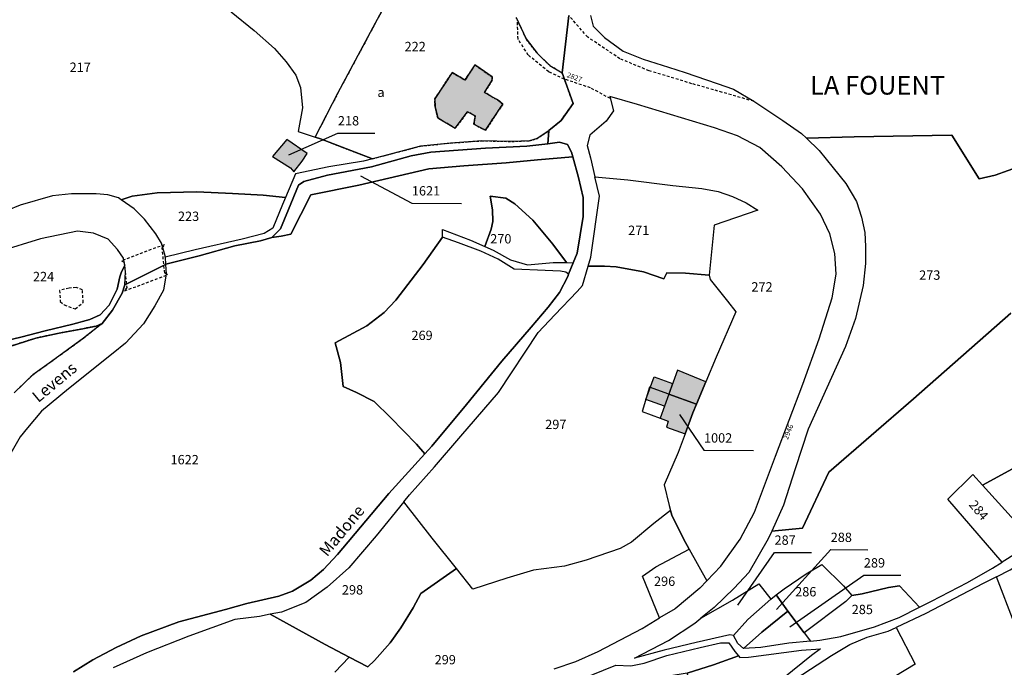
# Model space of a CAD drawing. Units: metres. Extents: x 1036964 to 1039555, y 6310944 to 6314582.
# Drawn here: x 1037488 to 1037699, y 6312386 to 6312525 of the extents above; entities that cross this region are included whole.
import ezdxf
from ezdxf.enums import TextEntityAlignment as Align

# ---------------------------------------------------------------- set-up
doc = ezdxf.new("R2010")
doc.units = ezdxf.units.M
doc.linetypes.add('TOPO1', pattern=[1, 0.6, -0.4])
doc.linetypes.add('TOPO4', pattern=[0.8, 0.5, -0.3])
for name, color, linetype in [('ig_cad_bati_dur', 152, 'CONTINUOUS'), ('ig_cad_bati_dur_hach', 24, 'CONTINUOUS'), ('ig_cad_detail_lineaire', 252, 'TOPO1'), ('ig_cad_fleche_de_rattachement', 3, 'CONTINUOUS'), ('ig_cad_hydro', 140, 'CONTINUOUS'), ('ig_cad_lieudit', 7, 'ByLayer'), ('ig_cad_lieudit_texte', 210, 'CONTINUOUS'), ('ig_cad_nom_voie', 8, 'CONTINUOUS'), ('ig_cad_numero_voie', 40, 'CONTINUOUS'), ('ig_cad_parcel', 3, 'CONTINUOUS'), ('ig_cad_parcel_num', 3, 'CONTINUOUS'), ('ig_cad_sfisc', 2, 'TOPO4'), ('ig_cad_sfisc_texte', 2, 'CONTINUOUS')]:
    doc.layers.add(name, color=color, linetype=linetype)
doc.styles.add('Times New Roman', font='times.ttf')

msp = doc.modelspace()

# ---------------------------------------------------------------- hatches: boundary and pattern name
at = {"layer": 'ig_cad_bati_dur_hach'}
for points in [[(1037580.96, 6312513.37), (1037577.23, 6312507.75), (1037577.26, 6312506.01), (1037577.87, 6312503.64), (1037581.59, 6312501.43), (1037584.22, 6312504.97), (1037585.85, 6312504.1), (1037585.58, 6312502.3), (1037588.07, 6312501), (1037591.76, 6312506.62), (1037590.84, 6312507.39), (1037587.89, 6312509.12), (1037589.5, 6312511.7), (1037589.48, 6312512.45), (1037585.81, 6312514.99), (1037583.65, 6312511.74)], [(1037547.04, 6312492.08), (1037548.77, 6312494.43), (1037549.86, 6312496.06), (1037545.55, 6312499.01), (1037542.45, 6312495.42), (1037546.28, 6312492.95)], [(1037635.24, 6312447.12), (1037629.18, 6312449.62), (1037627.32, 6312444.5), (1037633.24, 6312442.34)], [(1037628.15, 6312446.8), (1037627.32, 6312444.5), (1037626.37, 6312441.91), (1037622.43, 6312443.34), (1037624.21, 6312448.24)], [(1037633.24, 6312442.34), (1037627.32, 6312444.5), (1037625.45, 6312439.39), (1037627.18, 6312438.73), (1037626.86, 6312437.48), (1037630.82, 6312436.04), (1037632.47, 6312440.49)]]:
    msp.add_hatch(color=256, dxfattribs=at).paths.add_polyline_path(points)

# ---------------------------------------------------------------- linework, layer by layer
at = {"layer": 'ig_cad_bati_dur'}
for points in [[(1037580.96, 6312513.37), (1037577.23, 6312507.75), (1037577.26, 6312506.01), (1037577.87, 6312503.64), (1037581.59, 6312501.43), (1037584.22, 6312504.97), (1037585.85, 6312504.1), (1037585.58, 6312502.3), (1037588.07, 6312501), (1037591.76, 6312506.62), (1037590.84, 6312507.39), (1037587.89, 6312509.12), (1037589.5, 6312511.7), (1037589.48, 6312512.45), (1037585.81, 6312514.99), (1037583.65, 6312511.74)], [(1037547.04, 6312492.08), (1037548.77, 6312494.43), (1037549.86, 6312496.06), (1037545.55, 6312499.01), (1037542.45, 6312495.42), (1037546.28, 6312492.95)], [(1037635.24, 6312447.12), (1037629.18, 6312449.62), (1037627.32, 6312444.5), (1037633.24, 6312442.34)], [(1037628.15, 6312446.8), (1037627.32, 6312444.5), (1037626.37, 6312441.91), (1037622.43, 6312443.34), (1037624.21, 6312448.24)], [(1037633.24, 6312442.34), (1037627.32, 6312444.5), (1037625.45, 6312439.39), (1037627.18, 6312438.73), (1037626.86, 6312437.48), (1037630.82, 6312436.04), (1037632.47, 6312440.49)]]:
    msp.add_lwpolyline(points, close=True, dxfattribs=at)
at = {"layer": 'ig_cad_detail_lineaire'}
for points in [[(1037604.99, 6312511.93), (1037601.6, 6312513.53), (1037597.22, 6312517.11), (1037595.03, 6312520.52), (1037594.9, 6312524.67)], [(1037645.53, 6312507.21), (1037632.26, 6312510.98), (1037623.13, 6312513.74), (1037616.87, 6312516.31), (1037609.96, 6312520.94), (1037605.93, 6312525.55)], [(1037614.82, 6312507.78), (1037610.56, 6312510.09), (1037604.99, 6312511.93)], [(1037497.83, 6312463.64), (1037500.2, 6312462.78), (1037501.9, 6312464.12), (1037501.75, 6312466.84), (1037500.39, 6312467.36), (1037498.87, 6312467.2), (1037496.84, 6312466.7)], [(1037496.84, 6312466.7), (1037496.99, 6312464.32), (1037497.83, 6312463.64)]]:
    msp.add_lwpolyline(points, dxfattribs=at)
msp.add_lwpolyline([(1037510.08, 6312473.06), (1037510.67, 6312472.69), (1037511.22, 6312467.37), (1037510.74, 6312466.61), (1037519.95, 6312470.07), (1037519.36, 6312470.43), (1037518.83, 6312475.75), (1037519.3, 6312476.51)], close=True, dxfattribs=at)
at = {"layer": 'ig_cad_fleche_de_rattachement'}
for points in [[(1037545.92, 6312495.73), (1037556.45, 6312500.42), (1037564.4, 6312500.38)], [(1037561.3, 6312491.22), (1037572.3, 6312485.42), (1037582.9, 6312485.36)], [(1037629.64, 6312440.16), (1037634.85, 6312432.52), (1037645.45, 6312432.46)], [(1037642.11, 6312399.31), (1037649.96, 6312410.64), (1037657.92, 6312410.59)], [(1037650.4, 6312398.42), (1037662.01, 6312411.24), (1037669.96, 6312411.2)], [(1037653.26, 6312394.67), (1037669.09, 6312405.78), (1037677.04, 6312405.74)]]:
    msp.add_lwpolyline(points, dxfattribs=at)
at = {"layer": 'ig_cad_hydro'}
msp.add_lwpolyline([(1037601.62, 6312500.91), (1037599.11, 6312499.23), (1037597.48, 6312498.77), (1037593.68, 6312498.61), (1037587.3, 6312498.76), (1037580.54, 6312498.27), (1037574.18, 6312497.61), (1037566.09, 6312495.49), (1037563.87, 6312494.89), (1037561.93, 6312494.37), (1037554.51, 6312493.15), (1037547.39, 6312491.68), (1037545.24, 6312486.59), (1037544.6, 6312485.09), (1037542.52, 6312480.04), (1037540.65, 6312478.9), (1037535.94, 6312477.73), (1037525.92, 6312475.38), (1037519.46, 6312473.81), (1037519.56, 6312472.24), (1037519.9, 6312472.42), (1037526.75, 6312474.12), (1037534.38, 6312476.26), (1037539.87, 6312477.35), (1037542.34, 6312478.06), (1037544.16, 6312479.9), (1037545.86, 6312484.08), (1037548.01, 6312489.23), (1037549.13, 6312490.04), (1037554.25, 6312491.38), (1037563.62, 6312493.19), (1037572.15, 6312495.54), (1037576.39, 6312496.33), (1037588.05, 6312497.2), (1037596.94, 6312497.62), (1037601.43, 6312498.09)], close=True, dxfattribs=at)
msp.add_lwpolyline([(1037485.75, 6312454.6), (1037491.78, 6312456.53), (1037496.78, 6312457.56), (1037501.83, 6312458.53), (1037504.69, 6312459.07), (1037505.94, 6312459.62), (1037508.15, 6312462.48), (1037510.23, 6312466.15), (1037510.86, 6312467.94), (1037511, 6312470.72), (1037510.79, 6312472.08), (1037510.12, 6312470.67), (1037509.72, 6312469.6), (1037509.17, 6312467), (1037507.48, 6312463.54), (1037505.53, 6312461.47), (1037503.31, 6312460.48), (1037499.69, 6312459.5), (1037493.73, 6312458.06), (1037488.58, 6312456.75), (1037481.92, 6312455.16)], dxfattribs=at)
at = {"layer": 'ig_cad_lieudit'}
for points in [[(1037485.75, 6312454.6), (1037491.78, 6312456.53), (1037496.78, 6312457.56), (1037501.83, 6312458.53), (1037504.69, 6312459.07), (1037505.94, 6312459.62), (1037508.15, 6312462.48), (1037510.23, 6312466.15), (1037510.86, 6312467.94), (1037519.56, 6312472.24), (1037519.9, 6312472.42), (1037526.75, 6312474.12), (1037534.38, 6312476.26), (1037539.87, 6312477.35), (1037542.34, 6312478.06), (1037544.16, 6312479.9), (1037545.86, 6312484.08), (1037548.01, 6312489.23), (1037549.13, 6312490.04), (1037554.25, 6312491.38), (1037563.62, 6312493.19), (1037572.15, 6312495.54), (1037576.39, 6312496.33), (1037588.05, 6312497.2), (1037596.94, 6312497.62), (1037601.43, 6312498.09), (1037601.62, 6312500.91), (1037601.62, 6312500.95), (1037604.26, 6312503.11), (1037606.84, 6312506.72), (1037604.5, 6312513.28), (1037605.93, 6312525.55)], [(1037605.93, 6312525.55), (1037604.5, 6312513.28), (1037606.84, 6312506.72), (1037604.26, 6312503.11), (1037601.62, 6312500.95), (1037601.62, 6312500.91), (1037601.43, 6312498.09), (1037603.95, 6312498.46), (1037605.61, 6312497.94), (1037606.5, 6312496.33), (1037606.78, 6312495.29), (1037607.99, 6312490.9), (1037608.99, 6312486.61), (1037609.02, 6312482.53), (1037607.71, 6312474.69), (1037606.88, 6312472.66), (1037605.88, 6312470.23), (1037605.67, 6312469.69), (1037603.92, 6312466.31), (1037601.49, 6312463.14), (1037597.88, 6312458.88), (1037591.55, 6312451.55), (1037583.97, 6312442.27), (1037576.54, 6312433.35), (1037575.1, 6312431.77), (1037567.35, 6312423.25), (1037556.39, 6312410.19), (1037553.37, 6312406.96), (1037550.68, 6312404.68), (1037546.73, 6312402.37), (1037543.79, 6312401.29), (1037536.96, 6312399.69), (1037532.42, 6312398.43), (1037522.38, 6312395.74), (1037514.35, 6312392.76), (1037508.97, 6312390.3), (1037503.98, 6312387.65), (1037499.81, 6312385.06)], [(1037499.81, 6312385.06), (1037503.98, 6312387.65), (1037508.97, 6312390.3), (1037514.35, 6312392.76), (1037522.38, 6312395.74), (1037532.42, 6312398.43), (1037536.96, 6312399.69), (1037543.79, 6312401.29), (1037546.73, 6312402.37), (1037550.68, 6312404.68), (1037553.37, 6312406.96), (1037556.39, 6312410.19), (1037567.35, 6312423.25), (1037575.1, 6312431.77), (1037576.54, 6312433.35), (1037583.97, 6312442.27), (1037591.55, 6312451.55), (1037597.88, 6312458.88), (1037601.49, 6312463.14), (1037603.92, 6312466.31), (1037605.67, 6312469.69), (1037605.88, 6312470.23), (1037606.88, 6312472.66), (1037607.71, 6312474.69), (1037609.02, 6312482.53), (1037608.99, 6312486.61), (1037607.99, 6312490.9), (1037606.78, 6312495.29), (1037606.5, 6312496.33), (1037605.61, 6312497.94), (1037603.95, 6312498.46), (1037601.43, 6312498.09), (1037596.94, 6312497.62), (1037588.05, 6312497.2), (1037576.39, 6312496.33), (1037572.15, 6312495.54), (1037563.62, 6312493.19), (1037554.25, 6312491.38), (1037549.13, 6312490.04), (1037548.01, 6312489.23), (1037545.86, 6312484.08), (1037544.16, 6312479.9), (1037542.34, 6312478.06), (1037539.87, 6312477.35), (1037534.38, 6312476.26), (1037526.75, 6312474.12), (1037519.9, 6312472.42), (1037519.56, 6312472.24), (1037510.86, 6312467.94), (1037510.23, 6312466.15), (1037508.15, 6312462.48), (1037505.94, 6312459.62), (1037504.69, 6312459.07), (1037501.83, 6312458.53), (1037496.78, 6312457.56), (1037491.78, 6312456.53), (1037485.75, 6312454.6)]]:
    msp.add_lwpolyline(points, dxfattribs=at)
at = {"layer": 'ig_cad_parcel'}
for points in [[(1037522.7, 6312534.41), (1037530.46, 6312529.59), (1037533.57, 6312526.37), (1037538.54, 6312522.39), (1037542.85, 6312518.51), (1037545.36, 6312515.65), (1037547.43, 6312512.84), (1037548.44, 6312510.14), (1037548.86, 6312505.8), (1037547.97, 6312500.74), (1037551.58, 6312499.54), (1037556.5, 6312509.12), (1037564.54, 6312524.04), (1037572.56, 6312538.93), (1037575.19, 6312543.64), (1037568.28, 6312552.63), (1037556.59, 6312567.14), (1037552.92, 6312571.99), (1037552.13, 6312571.38), (1037542.59, 6312557.12), (1037534.22, 6312544.63), (1037531.42, 6312541.13), (1037527.74, 6312537.93), (1037523.66, 6312534.96)], [(1037627.66, 6312419.63), (1037627.96, 6312418.58), (1037630.48, 6312413.53), (1037631.7, 6312411.35), (1037635.48, 6312404.52), (1037638.5, 6312407.71), (1037642.6, 6312413.46), (1037645.66, 6312419.25), (1037650.18, 6312431.24), (1037656.04, 6312446.63), (1037659.56, 6312456.39), (1037662.3, 6312465.12), (1037663.16, 6312470.22), (1037662.92, 6312474.64), (1037661.82, 6312478.87), (1037659.79, 6312483.07), (1037655.97, 6312488.47), (1037651.52, 6312493.16), (1037646.82, 6312497.29), (1037642.04, 6312499.85), (1037637.09, 6312501.55), (1037620.65, 6312506.56), (1037614.7, 6312508.21), (1037615.5, 6312505.17), (1037613.91, 6312502.97), (1037610.42, 6312499.96), (1037609.85, 6312497.76), (1037610.59, 6312495.11), (1037611.52, 6312491.07), (1037618.53, 6312490.41), (1037628.2, 6312489.21), (1037634.42, 6312488.52), (1037637.93, 6312487.93), (1037641, 6312486.81), (1037643.89, 6312485.47), (1037646.4, 6312483.93), (1037637.07, 6312480.72), (1037635.95, 6312469.97), (1037636.21, 6312469.04), (1037639.9, 6312464.45), (1037641.69, 6312462.16), (1037637.46, 6312452.45), (1037635.24, 6312447.12), (1037633.24, 6312442.34), (1037632.47, 6312440.49), (1037630.82, 6312436.04), (1037629.31, 6312431.99), (1037626.36, 6312425.11), (1037627.38, 6312420.69)], [(1037542.34, 6312478.06), (1037544.31, 6312478.37), (1037546.37, 6312478.8), (1037550.69, 6312487.22), (1037560.95, 6312489.29), (1037575.94, 6312492.75), (1037583.4, 6312493.4), (1037592.53, 6312494.06), (1037599.19, 6312494.67), (1037606.78, 6312495.29), (1037606.5, 6312496.33), (1037605.61, 6312497.94), (1037603.95, 6312498.46), (1037601.43, 6312498.09), (1037596.94, 6312497.62), (1037588.05, 6312497.2), (1037576.39, 6312496.33), (1037572.15, 6312495.54), (1037563.62, 6312493.19), (1037554.25, 6312491.38), (1037549.13, 6312490.04), (1037548.01, 6312489.23), (1037545.86, 6312484.08), (1037544.16, 6312479.9)], [(1037542.45, 6312495.42), (1037546.28, 6312492.95), (1037547.04, 6312492.08), (1037548.77, 6312494.43), (1037549.86, 6312496.06), (1037545.55, 6312499.01)], [(1037542.45, 6312495.42), (1037546.28, 6312492.95), (1037547.04, 6312492.08), (1037548.77, 6312494.43), (1037549.86, 6312496.06), (1037545.55, 6312499.01)], [(1037611.52, 6312491.07), (1037618.53, 6312490.41), (1037628.2, 6312489.21), (1037634.42, 6312488.52), (1037637.93, 6312487.93), (1037641, 6312486.81), (1037643.89, 6312485.47), (1037646.4, 6312483.93), (1037637.07, 6312480.72), (1037635.95, 6312469.97), (1037630.88, 6312470.44), (1037626.93, 6312470.46), (1037626.27, 6312469.18), (1037621.9, 6312470.72), (1037616.03, 6312471.75), (1037613.54, 6312471.94), (1037610.04, 6312471.92), (1037610.61, 6312473.87), (1037612.52, 6312486.87)], [(1037510.07, 6312486.11), (1037512.4, 6312486.89), (1037517.78, 6312487.58), (1037526.28, 6312487.85), (1037533.88, 6312487.45), (1037540.48, 6312487.13), (1037545.24, 6312486.59), (1037544.6, 6312485.09), (1037542.52, 6312480.04), (1037540.65, 6312478.9), (1037535.94, 6312477.73), (1037525.92, 6312475.38), (1037519.46, 6312473.81), (1037519.44, 6312474.15), (1037518.65, 6312476.87), (1037517.45, 6312478.84), (1037515.07, 6312481.95), (1037512.81, 6312484.17)], [(1037605.39, 6312472.68), (1037602.49, 6312476.66), (1037598.18, 6312481.73), (1037594.36, 6312485.28), (1037592.43, 6312486.47), (1037589.09, 6312486.9), (1037589.58, 6312483.96), (1037589.65, 6312481.48), (1037589.28, 6312479.84), (1037587.94, 6312476.12), (1037589.71, 6312475.33), (1037593.44, 6312473.27), (1037597.08, 6312472.22), (1037602.59, 6312472.73)], [(1037578.84, 6312478.1), (1037574.71, 6312472.28), (1037568.85, 6312464.63), (1037566.35, 6312461.99), (1037562.65, 6312459.14), (1037555.85, 6312455.53), (1037557, 6312451.28), (1037557.62, 6312446.15), (1037560.42, 6312444.87), (1037564.2, 6312442.95), (1037567.7, 6312439.5), (1037573.3, 6312433.84), (1037575.1, 6312431.77), (1037576.54, 6312433.35), (1037583.97, 6312442.27), (1037591.55, 6312451.55), (1037597.88, 6312458.88), (1037601.49, 6312463.14), (1037603.92, 6312466.31), (1037605.67, 6312469.69), (1037605.88, 6312470.23), (1037605.3, 6312470.63), (1037604.12, 6312470.82), (1037600.83, 6312470.98), (1037594.24, 6312471.28), (1037590.77, 6312473.43), (1037587.04, 6312475.12), (1037582.26, 6312476.91)], [(1037633.24, 6312442.34), (1037627.32, 6312444.5), (1037623.18, 6312446.03), (1037621.64, 6312440.81), (1037625.45, 6312439.39), (1037627.18, 6312438.73), (1037626.86, 6312437.48), (1037630.82, 6312436.04), (1037629.31, 6312431.99), (1037626.36, 6312425.11), (1037627.38, 6312420.69), (1037627.66, 6312419.63), (1037624.15, 6312416.84), (1037619.33, 6312412.84), (1037616.91, 6312411.47), (1037609.63, 6312408.96), (1037604.97, 6312407.69), (1037598.34, 6312406.86), (1037592.64, 6312405.13), (1037585.37, 6312402.8), (1037581.87, 6312407.18), (1037576.67, 6312413.7), (1037570.57, 6312421.45), (1037571.8, 6312422.96), (1037577.14, 6312428.99), (1037582.81, 6312435.55), (1037590.82, 6312444.84), (1037599.32, 6312457.75), (1037602.94, 6312461.52), (1037607.7, 6312466.47), (1037608.81, 6312467.77), (1037610.04, 6312471.92), (1037613.54, 6312471.94), (1037616.03, 6312471.75), (1037621.9, 6312470.72), (1037626.27, 6312469.18), (1037626.93, 6312470.46), (1037630.88, 6312470.44), (1037635.95, 6312469.97), (1037636.21, 6312469.04), (1037639.9, 6312464.45), (1037641.69, 6312462.16), (1037637.46, 6312452.45), (1037635.24, 6312447.12)], [(1037630.82, 6312436.04), (1037632.47, 6312440.49), (1037633.24, 6312442.34), (1037627.32, 6312444.5), (1037623.18, 6312446.03), (1037621.64, 6312440.81), (1037625.45, 6312439.39), (1037627.18, 6312438.73), (1037626.86, 6312437.48)], [(1037703.08, 6312427.44), (1037701.72, 6312428.97), (1037694.5, 6312425.05), (1037705.45, 6312412.94), (1037708.19, 6312414.79), (1037712.01, 6312417.34)], [(1037698.7, 6312408.55), (1037687.06, 6312422), (1037692.47, 6312427.3), (1037694.5, 6312425.05), (1037705.45, 6312412.94), (1037701.78, 6312410.44)], [(1037541.94, 6312397.38), (1037553.76, 6312390.91), (1037558.84, 6312388.23), (1037562.84, 6312386.11), (1037564.32, 6312387.48), (1037567.66, 6312391.31), (1037569.91, 6312394.47), (1037572.58, 6312398.75), (1037574.21, 6312401.82), (1037581.87, 6312407.18), (1037576.67, 6312413.7), (1037570.57, 6312421.45), (1037564.62, 6312414.16), (1037558.8, 6312407.36), (1037554.18, 6312403.23), (1037549.61, 6312399.9), (1037544.36, 6312397.85)], [(1037701.42, 6312394.92), (1037701.31, 6312395.53), (1037697.51, 6312405.42), (1037700.41, 6312406.92), (1037710.9, 6312413.49), (1037715.43, 6312416.72), (1037720.71, 6312398.97)], [(1037631.7, 6312411.35), (1037635.48, 6312404.52), (1037633.99, 6312402.95), (1037628.66, 6312398.56), (1037625.37, 6312396.6), (1037621.69, 6312405.53), (1037624.55, 6312407.52)], [(1037650.3, 6312401.52), (1037652.05, 6312402.86), (1037656.75, 6312406.07), (1037660.12, 6312408.03), (1037664.71, 6312403.51), (1037666.51, 6312401.39), (1037665.24, 6312400.14), (1037656.32, 6312393.42), (1037652.85, 6312398.06)], [(1037709.03, 6312370.1), (1037707.06, 6312376.35), (1037704.02, 6312385.67), (1037701.75, 6312393.07), (1037701.42, 6312394.92), (1037701.31, 6312395.53), (1037697.51, 6312405.42), (1037694.65, 6312403.96), (1037682.41, 6312397.58), (1037676, 6312394.58), (1037680.06, 6312386.73), (1037671.41, 6312381.45), (1037655.16, 6312371.78), (1037658.21, 6312367.04), (1037665.65, 6312355.02), (1037668.23, 6312356.69), (1037670.93, 6312358.44), (1037675.8, 6312361.63), (1037681.51, 6312365.43), (1037684.45, 6312367.17), (1037687.97, 6312368.67), (1037693.52, 6312370.36), (1037700.66, 6312370.75), (1037707.32, 6312370.49)], [(1037634.2, 6312396.55), (1037640.95, 6312400.4), (1037646.61, 6312403.92), (1037649.16, 6312400.66), (1037644.28, 6312396.3), (1037641.19, 6312392.84), (1037640.38, 6312392.98), (1037633.16, 6312391.38), (1037626.35, 6312389.68), (1037619.96, 6312387.96), (1037627.26, 6312391.77), (1037632.92, 6312395.5)], [(1037681.04, 6312398.9), (1037676.77, 6312403.5), (1037674.37, 6312403.15), (1037668.72, 6312401.75), (1037666.51, 6312401.39), (1037665.24, 6312400.14), (1037656.32, 6312393.42), (1037657.69, 6312391.64), (1037659.67, 6312391.83), (1037664.18, 6312392.62), (1037671.38, 6312394.7), (1037676.65, 6312396.67)], [(1037649.16, 6312400.66), (1037650.3, 6312401.52), (1037652.85, 6312398.06), (1037647.26, 6312393.59), (1037643.3, 6312390.08), (1037642.12, 6312391.16), (1037641.19, 6312392.84), (1037644.28, 6312396.3)], [(1037652.85, 6312398.06), (1037656.32, 6312393.42), (1037657.69, 6312391.64), (1037653.03, 6312391.18), (1037647.06, 6312390.31), (1037643.3, 6312390.08), (1037647.26, 6312393.59)], [(1037676, 6312394.58), (1037680.06, 6312386.73), (1037671.41, 6312381.45), (1037655.16, 6312371.78), (1037653.65, 6312374.13), (1037652.25, 6312376.25), (1037649.71, 6312380.13), (1037654.58, 6312383.63), (1037662.18, 6312388.6), (1037666.13, 6312390.89), (1037669.83, 6312392.5), (1037674.29, 6312393.78)], [(1037631.26, 6312384.77), (1037627.33, 6312384.17), (1037621.8, 6312382.6), (1037616.85, 6312380.91), (1037610.58, 6312377.75), (1037605.82, 6312374.82), (1037602.97, 6312378.78), (1037604.78, 6312380.37), (1037608.41, 6312383.42), (1037616, 6312386.48), (1037619.19, 6312386.35), (1037622.07, 6312386.96), (1037626.87, 6312388.59), (1037634.02, 6312390.3), (1037638.4, 6312391.27), (1037640.21, 6312391.26), (1037641.45, 6312389.44), (1037642.27, 6312388.46), (1037636.93, 6312386.6)], [(1037633.78, 6312377.14), (1037632.99, 6312379.51), (1037631.26, 6312384.77), (1037636.93, 6312386.6), (1037642.27, 6312388.46), (1037642.57, 6312388.12), (1037644.38, 6312388.23), (1037655.77, 6312389.73), (1037659.84, 6312390.01), (1037657.9, 6312388.59), (1037651.93, 6312383.75), (1037649.03, 6312381.39), (1037646.28, 6312380.86), (1037641.29, 6312379.44)]]:
    msp.add_lwpolyline(points, close=True, dxfattribs=at)
for points in [[(1037594.67, 6312525.17), (1037596.78, 6312520.55), (1037599.11, 6312517.51), (1037601.87, 6312514.84), (1037604.5, 6312513.28), (1037606.84, 6312506.72), (1037604.26, 6312503.11), (1037601.62, 6312500.95), (1037601.62, 6312500.91), (1037599.11, 6312499.23), (1037597.48, 6312498.77), (1037593.68, 6312498.61), (1037587.3, 6312498.76), (1037580.54, 6312498.27), (1037574.18, 6312497.61), (1037566.09, 6312495.49), (1037563.87, 6312494.89), (1037552.71, 6312499.18), (1037551.58, 6312499.54), (1037556.5, 6312509.12), (1037564.54, 6312524.04), (1037572.56, 6312538.93)], [(1037533.57, 6312526.37), (1037538.54, 6312522.39), (1037542.85, 6312518.51), (1037545.36, 6312515.65), (1037547.43, 6312512.84), (1037548.44, 6312510.14), (1037548.86, 6312505.8), (1037547.97, 6312500.74), (1037551.58, 6312499.54), (1037552.71, 6312499.18), (1037563.87, 6312494.89), (1037561.93, 6312494.37), (1037554.51, 6312493.15), (1037547.39, 6312491.68), (1037545.24, 6312486.59), (1037540.48, 6312487.13), (1037533.88, 6312487.45), (1037526.28, 6312487.85), (1037517.78, 6312487.58), (1037512.4, 6312486.89), (1037510.07, 6312486.11), (1037509.48, 6312486.51), (1037507.16, 6312487.22), (1037504.7, 6312487.42), (1037499.4, 6312487.4), (1037495.33, 6312486.95), (1037488.43, 6312484.97), (1037485.66, 6312483.81)], [(1037610.56, 6312525.58), (1037611.12, 6312523.32), (1037613.55, 6312520.88), (1037617.58, 6312517.92), (1037621.86, 6312516.23), (1037627.23, 6312514.51), (1037630.86, 6312513.36), (1037637.66, 6312511), (1037641.16, 6312509.79), (1037645.53, 6312507.21), (1037651.72, 6312503.07), (1037655.77, 6312500.35), (1037656.81, 6312499.35), (1037667.03, 6312499.6), (1037687.95, 6312499.95), (1037693.8, 6312490.61), (1037697.26, 6312491.41), (1037702.78, 6312493.42)], [(1037702.78, 6312493.42), (1037697.26, 6312491.41), (1037693.8, 6312490.61), (1037687.95, 6312499.95), (1037667.03, 6312499.6), (1037656.81, 6312499.35), (1037659.5, 6312496.71), (1037662.54, 6312493), (1037665.21, 6312489.61), (1037667.54, 6312485.74), (1037668.59, 6312482.42), (1037669.31, 6312479.1), (1037669.42, 6312476.1), (1037669.46, 6312472.46), (1037668.94, 6312467.78), (1037667.3, 6312460.7), (1037665.14, 6312454.7), (1037662.16, 6312448.08), (1037657.19, 6312437.01), (1037654.39, 6312428.52), (1037651.86, 6312420.74), (1037649.37, 6312415.17), (1037655.93, 6312415.83), (1037661.57, 6312427.84), (1037679.76, 6312443.48), (1037700.59, 6312461.86)], [(1037499.81, 6312385.06), (1037503.98, 6312387.65), (1037508.97, 6312390.3), (1037514.35, 6312392.76), (1037522.38, 6312395.74), (1037532.42, 6312398.43), (1037536.96, 6312399.69), (1037543.79, 6312401.29), (1037546.73, 6312402.37), (1037550.68, 6312404.68), (1037553.37, 6312406.96), (1037556.39, 6312410.19), (1037567.35, 6312423.25), (1037575.1, 6312431.77), (1037573.3, 6312433.84), (1037567.7, 6312439.5), (1037564.2, 6312442.95), (1037560.42, 6312444.87), (1037557.62, 6312446.15), (1037557, 6312451.28), (1037555.85, 6312455.53), (1037562.65, 6312459.14), (1037566.35, 6312461.99), (1037568.85, 6312464.63), (1037574.71, 6312472.28), (1037578.84, 6312478.1), (1037578.88, 6312479.73), (1037584.88, 6312477.48), (1037587.94, 6312476.12), (1037589.28, 6312479.84), (1037589.65, 6312481.48), (1037589.58, 6312483.96), (1037589.09, 6312486.9), (1037592.43, 6312486.47), (1037594.36, 6312485.28), (1037598.18, 6312481.73), (1037602.49, 6312476.66), (1037605.39, 6312472.68), (1037606.88, 6312472.66), (1037607.71, 6312474.69), (1037609.02, 6312482.53), (1037608.99, 6312486.61), (1037607.99, 6312490.9), (1037606.78, 6312495.29), (1037599.19, 6312494.67), (1037592.53, 6312494.06), (1037583.4, 6312493.4), (1037575.94, 6312492.75), (1037560.95, 6312489.29), (1037550.69, 6312487.22), (1037546.37, 6312478.8), (1037544.31, 6312478.37), (1037542.34, 6312478.06), (1037539.87, 6312477.35), (1037534.38, 6312476.26), (1037526.75, 6312474.12), (1037519.9, 6312472.42), (1037519.56, 6312472.24), (1037519.67, 6312470.24), (1037519.12, 6312466.8), (1037517.28, 6312463.41), (1037514.79, 6312459.58), (1037510.97, 6312455.43), (1037508.31, 6312453.31), (1037498.77, 6312445.69), (1037493, 6312440.88), (1037489.95, 6312437.29), (1037488.43, 6312435.35), (1037485.28, 6312429.91)], [(1037481.92, 6312455.16), (1037488.58, 6312456.75), (1037493.73, 6312458.06), (1037499.69, 6312459.5), (1037503.31, 6312460.48), (1037505.53, 6312461.47), (1037507.48, 6312463.54), (1037509.17, 6312467), (1037509.72, 6312469.6), (1037510.12, 6312470.67), (1037510.79, 6312472.08), (1037510.53, 6312473.61), (1037509.26, 6312475.47), (1037507.29, 6312477.67), (1037504.12, 6312478.96), (1037500.7, 6312479.43), (1037492.76, 6312477.8), (1037483.9, 6312475.08)], [(1037700.59, 6312461.86), (1037679.76, 6312443.48), (1037661.57, 6312427.84), (1037655.93, 6312415.83), (1037649.37, 6312415.17), (1037648.63, 6312413.51), (1037644.49, 6312406.3), (1037641.34, 6312402.95), (1037637.01, 6312398.85), (1037634.2, 6312396.55), (1037640.95, 6312400.4), (1037646.61, 6312403.92), (1037649.16, 6312400.66), (1037650.3, 6312401.52), (1037652.05, 6312402.86), (1037656.75, 6312406.07), (1037660.12, 6312408.03), (1037664.71, 6312403.51), (1037666.51, 6312401.39), (1037668.72, 6312401.75), (1037674.37, 6312403.15), (1037676.77, 6312403.5), (1037681.04, 6312398.9), (1037683.62, 6312400.19), (1037691.3, 6312404.19), (1037696.64, 6312407.28), (1037698.7, 6312408.55), (1037687.06, 6312422), (1037692.47, 6312427.3), (1037694.5, 6312425.05), (1037701.72, 6312428.97)], [(1037485.75, 6312454.6), (1037491.78, 6312456.53), (1037496.78, 6312457.56), (1037501.83, 6312458.53), (1037504.69, 6312459.07), (1037505.94, 6312459.62), (1037501.94, 6312456.48), (1037495.09, 6312451.53), (1037491.1, 6312448.66), (1037487.12, 6312444.8)], [(1037602.81, 6312385.74), (1037607.43, 6312387.29), (1037612.17, 6312389.42), (1037621.64, 6312394.37), (1037625.37, 6312396.6), (1037621.69, 6312405.53), (1037624.55, 6312407.52), (1037631.7, 6312411.35), (1037630.48, 6312413.53), (1037627.96, 6312418.58), (1037627.66, 6312419.63), (1037624.15, 6312416.84), (1037619.33, 6312412.84), (1037616.91, 6312411.47), (1037609.63, 6312408.96), (1037604.97, 6312407.69), (1037598.34, 6312406.86), (1037592.64, 6312405.13), (1037585.37, 6312402.8), (1037581.87, 6312407.18), (1037574.21, 6312401.82), (1037572.58, 6312398.75), (1037569.91, 6312394.47), (1037567.66, 6312391.31), (1037564.32, 6312387.48), (1037562.84, 6312386.11), (1037558.84, 6312388.23), (1037555.83, 6312384.99)], [(1037555.83, 6312384.99), (1037558.84, 6312388.23), (1037553.76, 6312390.91), (1037541.94, 6312397.38), (1037539.69, 6312396.94), (1037534.38, 6312396.27), (1037524.55, 6312392.7), (1037515.44, 6312389.16), (1037508.36, 6312385.92)]]:
    msp.add_lwpolyline(points, dxfattribs=at)
at = {"layer": 'ig_cad_sfisc'}
for points in [[(1037572.56, 6312538.93), (1037564.54, 6312524.04), (1037556.5, 6312509.12), (1037551.58, 6312499.54), (1037552.71, 6312499.18), (1037563.87, 6312494.89), (1037566.09, 6312495.49), (1037574.18, 6312497.61), (1037580.54, 6312498.27), (1037587.3, 6312498.76), (1037593.68, 6312498.61), (1037597.48, 6312498.77), (1037599.11, 6312499.23), (1037601.62, 6312500.91), (1037601.62, 6312500.95), (1037604.26, 6312503.11), (1037606.84, 6312506.72), (1037604.5, 6312513.28), (1037601.87, 6312514.84), (1037599.11, 6312517.51), (1037596.78, 6312520.55), (1037594.67, 6312525.17)], [(1037487.12, 6312444.8), (1037491.1, 6312448.66), (1037495.09, 6312451.53), (1037501.94, 6312456.48), (1037505.94, 6312459.62), (1037504.69, 6312459.07), (1037501.83, 6312458.53), (1037496.78, 6312457.56), (1037491.78, 6312456.53), (1037485.75, 6312454.6)]]:
    msp.add_lwpolyline(points, dxfattribs=at)
for points in [[(1037580.96, 6312513.37), (1037583.65, 6312511.74), (1037585.81, 6312514.99), (1037589.48, 6312512.45), (1037589.5, 6312511.7), (1037587.89, 6312509.12), (1037590.84, 6312507.39), (1037591.76, 6312506.62), (1037588.07, 6312501), (1037585.58, 6312502.3), (1037585.85, 6312504.1), (1037584.22, 6312504.97), (1037581.59, 6312501.43), (1037577.87, 6312503.64), (1037577.26, 6312506.01), (1037577.23, 6312507.75)], [(1037580.96, 6312513.37), (1037577.23, 6312507.75), (1037577.26, 6312506.01), (1037577.87, 6312503.64), (1037581.59, 6312501.43), (1037584.22, 6312504.97), (1037585.85, 6312504.1), (1037585.58, 6312502.3), (1037588.07, 6312501), (1037591.76, 6312506.62), (1037590.84, 6312507.39), (1037587.89, 6312509.12), (1037589.5, 6312511.7), (1037589.48, 6312512.45), (1037585.81, 6312514.99), (1037583.65, 6312511.74)]]:
    msp.add_lwpolyline(points, close=True, dxfattribs=at)

# ---------------------------------------------------------------- texts
at = {"layer": 'ig_cad_lieudit_texte', "style": 'Times New Roman'}
msp.add_text('LA FOUENT', height=4, dxfattribs=at).set_placement((1037657.57, 6312507.39), align=Align.BOTTOM_LEFT)
at = {"layer": 'ig_cad_nom_voie', "style": 'Times New Roman'}
for s, rotation, p in [('Levens', 39.8, (1037492.79, 6312441.99)), ('Madone', 50.3, (1037554.74, 6312409.08)), ('Madone', 50.3, (1037554.74, 6312409.08))]:
    msp.add_text(s, height=2.5, rotation=rotation, dxfattribs=at).set_placement(p, align=Align.BOTTOM_LEFT)
at = {"layer": 'ig_cad_numero_voie', "style": 'Times New Roman'}
for s, rotation, p in [('2827', 339.6, (1037605.26, 6312512.1)), ('2946', 68.6, (1037653.14, 6312434.56))]:
    msp.add_text(s, height=1.1, rotation=rotation, dxfattribs=at).set_placement(p, align=Align.BOTTOM_LEFT)
at = {"layer": 'ig_cad_parcel_num', "style": 'Times New Roman'}
for s, p in [('222', (1037570.74, 6312517.31)), ('217', (1037499, 6312512.88)), ('218', (1037556.46, 6312501.42)), ('1621', (1037572.3, 6312486.42)), ('223', (1037522.21, 6312480.97)), ('271', (1037618.62, 6312477.97)), ('270', (1037589.08, 6312476.15)), ('224', (1037491.15, 6312468.07)), ('273', (1037680.95, 6312468.38)), ('272', (1037645.02, 6312465.86)), ('269', (1037572.21, 6312455.48)), ('297', (1037600.86, 6312436.42)), ('1002', (1037634.86, 6312433.52)), ('1622', (1037520.61, 6312428.87)), ('288', (1037662, 6312412.24)), ('287', (1037649.97, 6312411.64)), ('289', (1037669.1, 6312406.78)), ('296', (1037624.16, 6312402.84)), ('298', (1037557.32, 6312401)), ('286', (1037654.39, 6312400.59)), ('285', (1037666.5, 6312396.8)), ('299', (1037577.18, 6312386.05))]:
    msp.add_text(s, height=2, dxfattribs=at).set_placement(p, align=Align.BOTTOM_LEFT)
msp.add_text('284', height=2, rotation=310.4, dxfattribs=at).set_placement((1037691, 6312420.36), align=Align.BOTTOM_LEFT)
at = {"layer": 'ig_cad_sfisc_texte', "style": 'Times New Roman'}
msp.add_text('a', height=2, dxfattribs=at).set_placement((1037564.92, 6312507.51), align=Align.BOTTOM_LEFT)

doc.saveas('drawing.dxf')
